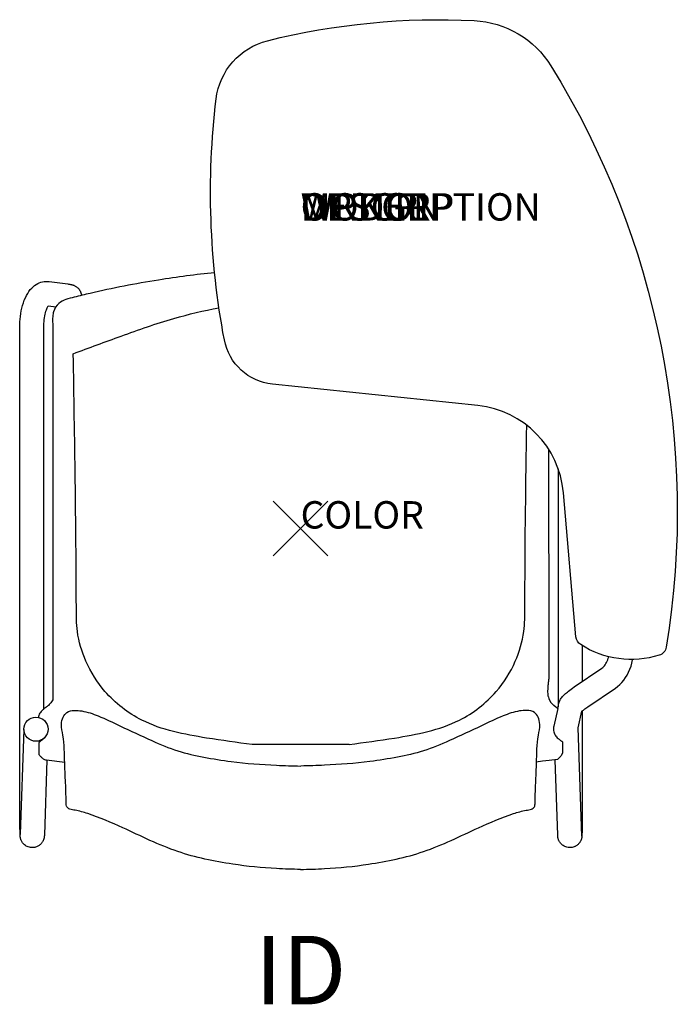
# Model space of a CAD drawing. Units: inches. Extents: x -10.3 to 13.8, y -17.4 to 18.6.
import ezdxf
from ezdxf.enums import TextEntityAlignment as Align

# ---------------------------------------------------------------- set-up
doc = ezdxf.new("R2010")
doc.units = ezdxf.units.IN
doc.header["$MEASUREMENT"] = 0
doc.header["$PDMODE"] = 3
doc.layers.add('AFUCH-P', color=2, linetype='Continuous')
doc.layers.add('AFUCH-P-TN', color=7, linetype='Continuous')
doc.styles.add('FURNITURE-TAGS', font='SIMPLEX.shx')

msp = doc.modelspace()

# ---------------------------------------------------------------- linework, layer by layer
at = {"layer": 'AFUCH-P'}
for p, q in [((-9.054, 7.361), (-9.054, -6.255)), ((-9.557, -8.183), (-9.557, -7.819)), ((-8.619, -8.541), (-9.283, -8.464))]:
    msp.add_line(p, q, dxfattribs=at)
at = {"layer": 'AFUCH-P', "color": 8}
msp.add_line((1.773, -7.889), (-1.773, -7.889), dxfattribs=at)
at = {"layer": 'AFUCH-P'}
msp.add_lwpolyline([(10.06, -3.957), (9.602, 1.31, 0.359375), (6.479, 4.488), (-1.029, 5.272, -0.331311), (-2.786, 6.889, -0.076619), (-3.086, 15.688, -0.311499), (-1.208, 17.817, -0.073772), (6.345, 18.551, -0.246492), (9.146, 16.895, -0.180733), (13.36, -4.33, -0.284931), (13.1, -4.628, -0.220088), (10.232, -4.24, -0.233197)], format="xyb", close=True, dxfattribs=at)
at = {"layer": 'AFUCH-P', "color": 8}
for points in [[(-9.267, -8.445), (-9.362, -11.197), (-9.363, -11.208), (-9.363, -11.218), (-9.363, -11.222), (-9.364, -11.227), (-9.364, -11.232), (-9.364, -11.237), (-9.365, -11.242), (-9.365, -11.248), (-9.366, -11.254), (-9.366, -11.261), (-9.367, -11.268), (-9.369, -11.277), (-9.37, -11.286), (-9.372, -11.296), (-9.374, -11.306), (-9.377, -11.318), (-9.38, -11.331), (-9.384, -11.344), (-9.389, -11.358), (-9.394, -11.373), (-9.401, -11.389), (-9.408, -11.406), (-9.417, -11.423), (-9.427, -11.44), (-9.438, -11.457), (-9.449, -11.473), (-9.462, -11.49), (-9.475, -11.506), (-9.49, -11.521), (-9.507, -11.538), (-9.527, -11.555), (-9.549, -11.572), (-9.573, -11.587), (-9.596, -11.601), (-9.62, -11.613), (-9.648, -11.624), (-9.68, -11.635), (-9.716, -11.644), (-9.753, -11.65), (-9.791, -11.653), (-9.804, -11.653), (-9.83, -11.653), (-9.869, -11.648), (-9.91, -11.64), (-9.951, -11.628), (-9.989, -11.613), (-10.022, -11.595), (-10.053, -11.576), (-10.082, -11.555), (-10.11, -11.529), (-10.137, -11.502), (-10.158, -11.475), (-10.175, -11.451), (-10.188, -11.429), (-10.199, -11.408), (-10.209, -11.386), (-10.218, -11.365), (-10.225, -11.344), (-10.231, -11.323), (-10.236, -11.302), (-10.239, -11.284), (-10.241, -11.269), (-10.243, -11.256), (-10.244, -11.245), (-10.245, -11.236), (-10.245, -11.228), (-10.245, -11.221), (-10.246, -11.213), (-10.246, -11.205), (-10.247, -11.196), (-10.247, -11.187), (-10.247, -11.177), (-10.248, -11.167), (-10.248, -11.155), (-10.255, -10.843), (-10.264, 7.338), (-10.262, 7.441), (-10.257, 7.545), (-10.249, 7.648), (-10.238, 7.75), (-10.223, 7.851), (-10.205, 7.951), (-10.183, 8.05), (-10.158, 8.147), (-10.128, 8.242), (-10.094, 8.335), (-10.056, 8.426), (-10.015, 8.51), (-9.971, 8.587), (-9.924, 8.659), (-9.875, 8.724), (-9.824, 8.781), (-9.771, 8.832), (-9.717, 8.877), (-9.661, 8.915), (-9.605, 8.948), (-9.548, 8.975), (-9.49, 8.996), (-9.431, 9.012), (-9.372, 9.023), (-9.311, 9.028), (-9.251, 9.028), (-9.191, 9.023), (-8.504, 8.931), (-8.483, 8.929), (-8.463, 8.926), (-8.444, 8.923), (-8.427, 8.919), (-8.409, 8.916), (-8.392, 8.913), (-8.376, 8.909), (-8.359, 8.905), (-8.342, 8.9), (-8.325, 8.895), (-8.307, 8.889), (-8.289, 8.883), (-8.271, 8.875), (-8.25, 8.865), (-8.231, 8.855), (-8.209, 8.842), (-8.187, 8.827), (-8.164, 8.809), (-8.14, 8.789), (-8.117, 8.765), (-8.094, 8.739), (-8.074, 8.71), (-8.054, 8.679), (-8.038, 8.646), (-8.024, 8.611), (-8.013, 8.575), (-8.005, 8.537)], [(-9.377, -6.585), (-9.384, 7.338), (-9.383, 7.413), (-9.379, 7.487), (-9.374, 7.559), (-9.366, 7.63), (-9.356, 7.698), (-9.345, 7.763), (-9.332, 7.825), (-9.318, 7.882), (-9.303, 7.935), (-9.287, 7.982), (-9.271, 8.024), (-9.255, 8.061), (-9.218, 8.139), (-8.929, 8.1)], [(9.413, 2.18), (9.409, -6.513)], [(10.29, -4.277), (10.29, -5.587)], [(9.396, -6.574), (9.439, -6.38), (9.451, -6.338), (9.465, -6.298), (9.482, -6.261), (9.501, -6.228), (9.521, -6.196), (9.543, -6.167), (9.566, -6.138), (9.59, -6.111), (9.617, -6.084), (9.645, -6.057), (9.676, -6.029), (9.709, -6), (9.746, -5.97), (9.786, -5.938), (9.831, -5.904), (9.881, -5.867), (9.936, -5.828), (9.996, -5.786), (11.004, -5.1), (11.037, -5.075), (11.069, -5.046), (11.099, -5.012), (11.128, -4.975), (11.155, -4.934), (11.18, -4.889), (11.203, -4.841), (11.224, -4.79), (11.241, -4.735), (11.256, -4.68)], [(10.276, -11.24), (10.139, -7.281), (10.275, -6.674), (10.275, -6.674), (10.291, -6.66), (10.31, -6.645), (10.332, -6.628), (10.357, -6.609), (10.386, -6.588), (10.417, -6.565), (10.453, -6.54), (10.492, -6.514), (11.499, -5.828), (11.582, -5.766), (11.661, -5.697), (11.736, -5.62), (11.807, -5.537), (11.872, -5.446), (11.931, -5.35), (11.985, -5.248), (12.031, -5.141), (12.071, -5.03), (12.104, -4.916), (12.13, -4.798), (12.133, -4.781)], [(10.289, -6.662), (10.287, -11.018), (10.277, -11.219), (10.277, -11.224), (10.277, -11.229), (10.277, -11.234), (10.276, -11.239), (10.276, -11.244), (10.275, -11.25), (10.275, -11.256), (10.274, -11.262), (10.273, -11.269), (10.272, -11.277), (10.27, -11.286), (10.269, -11.295), (10.266, -11.306), (10.264, -11.319), (10.26, -11.331), (10.257, -11.344), (10.252, -11.356), (10.247, -11.37), (10.241, -11.387), (10.232, -11.405), (10.224, -11.422), (10.215, -11.437), (10.207, -11.45), (10.197, -11.465), (10.186, -11.48), (10.173, -11.496), (10.158, -11.513), (10.138, -11.534), (10.114, -11.554), (10.09, -11.572), (10.068, -11.587), (10.046, -11.6), (10.034, -11.607), (10.02, -11.613), (9.99, -11.625), (9.957, -11.636), (9.922, -11.645), (9.886, -11.65), (9.849, -11.653), (9.81, -11.653), (9.769, -11.648), (9.728, -11.64), (9.689, -11.628), (9.654, -11.614), (9.623, -11.598), (9.593, -11.58), (9.565, -11.56), (9.538, -11.537), (9.515, -11.514), (9.495, -11.492), (9.478, -11.469), (9.463, -11.447), (9.449, -11.423), (9.437, -11.399), (9.427, -11.376), (9.419, -11.352), (9.412, -11.329), (9.406, -11.309), (9.403, -11.291), (9.4, -11.276), (9.399, -11.263), (9.397, -11.252), (9.397, -11.243), (9.396, -11.236), (9.395, -11.228), (9.395, -11.221), (9.395, -11.214), (9.394, -11.207), (9.394, -11.199), (9.299, -8.445)], [(-10.11, -7.337), (-10.242, -11.167), (-10.242, -11.17)]]:
    msp.add_lwpolyline(points, dxfattribs=at)
at = {"layer": 'AFUCH-P', "linetype": 'Continuous'}
msp.add_lwpolyline([(9.059, 2.901), (9.069, -4.737), (9.071, -5.421), (9.064, -5.495), (9.062, -5.518), (9.056, -5.564), (9.053, -5.582), (9.051, -5.599), (9.049, -5.616), (9.047, -5.634), (9.046, -5.642), (9.044, -5.66), (9.042, -5.686), (9.04, -5.704), (9.038, -5.722), (9.037, -5.74), (9.036, -5.749), (9.035, -5.758), (9.034, -5.768), (9.034, -5.777), (9.033, -5.787), (9.032, -5.797), (9.032, -5.807), (9.031, -5.817), (9.03, -5.827), (9.022, -5.969), (9.027, -6.034), (9.03, -6.054), (9.032, -6.07), (9.034, -6.082), (9.035, -6.09), (9.036, -6.099), (9.037, -6.104), (9.038, -6.109), (9.042, -6.127), (9.052, -6.164), (9.069, -6.213), (9.13, -6.345), (9.21, -6.422), (9.218, -6.43), (9.227, -6.439), (9.247, -6.456), (9.324, -6.516), (9.362, -6.546), (9.39, -6.569), (9.396, -6.574), (9.251, -7.212), (9.243, -7.254), (9.239, -7.296), (9.239, -7.334), (9.239, -7.338), (9.243, -7.381), (9.251, -7.423), (9.263, -7.464), (9.279, -7.503), (9.298, -7.541), (9.321, -7.577), (9.348, -7.612), (9.377, -7.643), (9.41, -7.672), (9.425, -7.684), (9.441, -7.696), (9.456, -7.707), (9.471, -7.718), (9.486, -7.728), (9.5, -7.738), (9.514, -7.747), (9.526, -7.755), (9.537, -7.763), (9.547, -7.771), (9.555, -7.778), (9.562, -7.784), (9.566, -7.79), (9.569, -7.796), (9.57, -7.801), (9.571, -8.206), (9.522, -8.289), (9.505, -8.314), (9.485, -8.338), (9.386, -8.437), (9.081, -8.471), (8.84, -8.499), (8.6, -8.527), (8.59, -8.528)], dxfattribs=at)
at = {"layer": 'AFUCH-P', "color": 8}
msp.add_circle((-9.669, -7.328), 0.441, dxfattribs=at)
at = {"layer": 'AFUCH-P'}
for points, knots in [([(-3.142, 9.341), (-3.826, 9.276), (-5.352, 9.072), (-7.07, 8.744), (-8.27, 8.448), (-8.806, 8.324), (-9.027, 7.984), (-9.067, 7.681), (-9.06, 7.494), (-9.054, 7.361)], [3.146338, 3.146338, 3.146338, 3.146338, 5.21082, 7.761305, 8.355923, 8.966319, 9.320587, 9.484874, 9.8811, 9.8811, 9.8811, 9.8811]), ([(-9.361, -7.652), (-9.372, -7.662), (-9.407, -7.693), (-9.459, -7.734), (-9.509, -7.77), (-9.538, -7.791), (-9.553, -7.804), (-9.556, -7.815), (-9.557, -7.819)], [0.431869, 0.431869, 0.431869, 0.431869, 0.4749258, 0.5719164, 0.6329101, 0.657977, 0.6804596, 0.6910285, 0.6910285, 0.6910285, 0.6910285])]:
    msp.add_open_spline(points, degree=3, knots=knots, dxfattribs=at)
at = {"layer": 'AFUCH-P', "color": 8}
for points, knots in [([(-8.306, 6.386), (-7.724, 6.601), (-6.506, 7.053), (-4.749, 7.674), (-3.539, 7.961), (-2.983, 8.061)], [0, 0, 0, 0, 1.862655, 3.894586, 5.586875, 5.586875, 5.586875, 5.586875]), ([(1.773, -7.889), (2.325, -7.813), (3.685, -7.628), (5.638, -7.256), (7.129, -6.109), (7.868, -4.922), (8.193, -3.845), (8.194, -1.078), (8.223, 1.301), (8.255, 3.383), (8.255, 3.383), (8.255, 3.384), (8.255, 3.384), (8.256, 3.418), (8.257, 3.452), (8.257, 3.486), (8.259, 3.581), (8.26, 3.677), (8.262, 3.772)], [0, 0, 0, 0, 1.676562, 4.131452, 5.83823, 7.141653, 8.277252, 9.158316, 15.413102, 15.413102, 15.413102, 15.41423, 15.41423, 15.41423, 15.515856, 15.515856, 15.515856, 15.802491, 15.802491, 15.802491, 15.802491])]:
    msp.add_open_spline(points, degree=3, knots=knots, dxfattribs=at)
msp.add_spline([(-1.773, -7.889), (-3.433, -7.65), (-5.799, -6.997), (-7.147, -5.95), (-7.842, -4.847), (-8.155, -3.756), (-8.194, -2.876), (-8.306, 6.386)], degree=3, dxfattribs=at)
at = {"layer": 'AFUCH-P'}
for points in [[(-9.054, -6.255), (-9.151, -6.392), (-9.215, -6.457), (-9.307, -6.532), (-9.378, -6.589)], [(-9.378, -6.589), (-9.457, -6.66), (-9.48, -6.682), (-9.532, -6.748), (-9.565, -6.824), (-9.582, -6.895)], [(0, -12.449), (-0.876, -12.421), (-2.48, -12.257), (-4.489, -11.796), (-6.501, -10.927), (-7.777, -10.411), (-8.239, -10.291), (-8.431, -10.248), (-8.54, -10.167), (-8.566, -10.016), (-8.593, -9.187), (-8.618, -8.564), (-8.686, -7.549), (-8.738, -7.151), (-8.675, -6.883), (-8.54, -6.716), (-8.27, -6.642), (-7.995, -6.662), (-7.395, -6.843), (-6.603, -7.205), (-5.436, -7.744), (-4.486, -8.121), (-3.539, -8.347), (-2.533, -8.509), (-0.876, -8.644), (-0.007, -8.673)], [(0, -12.449), (0.876, -12.421), (2.48, -12.257), (4.489, -11.796), (6.501, -10.927), (7.777, -10.411), (8.239, -10.291), (8.431, -10.248), (8.54, -10.167), (8.566, -10.016), (8.593, -9.187), (8.618, -8.564), (8.686, -7.549), (8.738, -7.151), (8.675, -6.883), (8.54, -6.716), (8.27, -6.642), (7.995, -6.662), (7.395, -6.843), (6.603, -7.205), (5.436, -7.744), (4.486, -8.121), (3.539, -8.347), (2.533, -8.509), (0.876, -8.644), (0.007, -8.673)], [(-9.283, -8.464), (-9.395, -8.417), (-9.472, -8.352), (-9.546, -8.265), (-9.557, -8.183)]]:
    msp.add_spline(points, degree=3, dxfattribs=at)
at = {"layer": 'AFUCH-P', "color": 8}
msp.add_point((0, 0), dxfattribs=at)

# ---------------------------------------------------------------- texts
at = {"layer": 'AFUCH-P', "color": 7, "flags": 9}
for tag, p, s in [('WRKGRP', (0, 11.247), ''), ('OPTION', (0, 11.247), ''), ('MODEL', (0, 11.247), 'SSTALUB'), ('DESCRIPTION', (0, 11.247), 'STRIVE 4-LEG TABLET ARMCHAIR, UPHOL SEAT, LEFT TABLET'), ('COLOR', (0, 0), 'TBD')]:
    msp.add_attdef(tag, p, s, height=1, dxfattribs=at)
at = {"layer": 'AFUCH-P-TN', "style": 'FURNITURE-TAGS', "flags": 8}
msp.add_attdef('ID', text='SSTALUB', height=2.5, dxfattribs=at).set_placement((0, -16.449), align=Align.MIDDLE)

doc.saveas('drawing.dxf')
